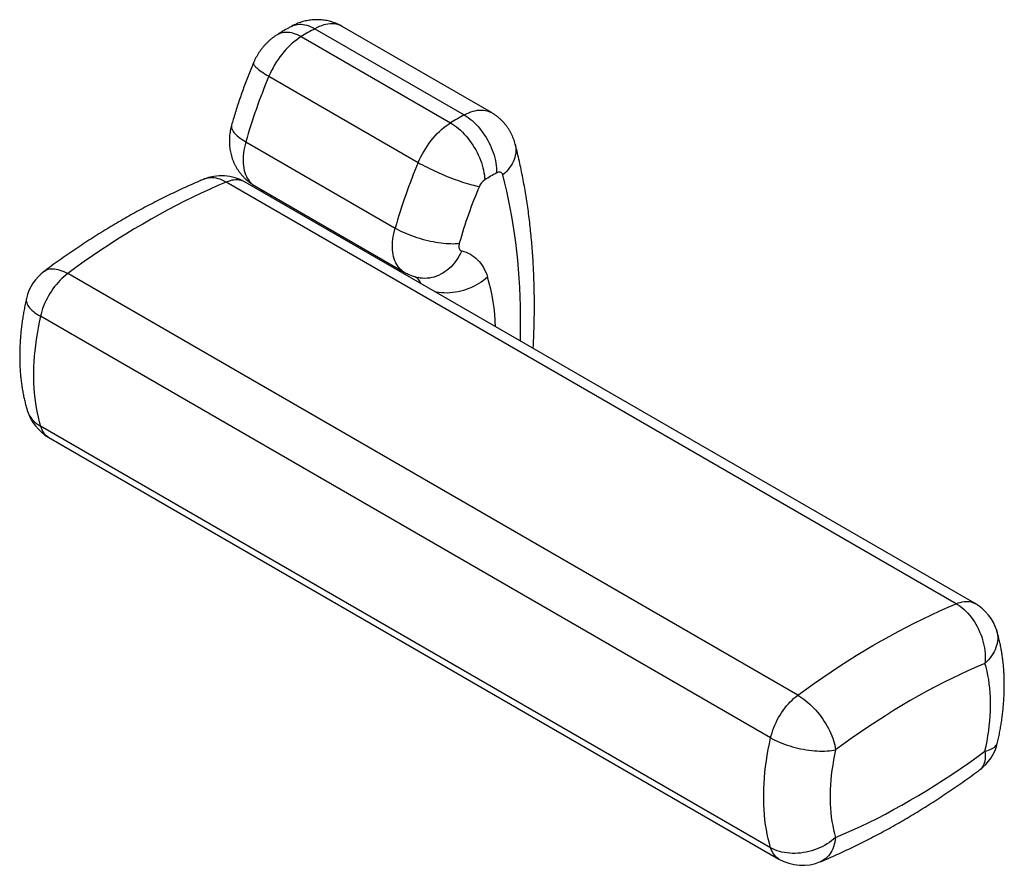
# Model space of a CAD drawing. Units: millimetres. Extents: x 8 to 258, y 16 to 286.
# Drawn here: x 8 to 78, y 141 to 201 of the extents above; entities that cross this region are included whole.
import ezdxf

# ---------------------------------------------------------------- set-up
doc = ezdxf.new("R2010")
doc.units = ezdxf.units.MM

msp = doc.modelspace()

# ---------------------------------------------------------------- linework, layer by layer
at = {"color": 7, "linetype": 'Continuous', "lineweight": 25}
for p, q in [((29.27, 200.436), (39.876, 194.313)), ((41.813, 194.475), (31.206, 200.598)), ((28.3, 199.873), (38.907, 193.75)), ((26.007, 197.058), (36.614, 190.935)), ((24.366, 192.404), (34.973, 186.281)), ((74.821, 159.609), (22.967, 189.544)), ((76.167, 159.614), (24.312, 189.549)), ((25.003, 189.277), (35.609, 183.154)), ((63.572, 153.115), (11.718, 183.05)), ((61.635, 150.08), (9.781, 180.015)), ((61.635, 142.283), (9.781, 172.218)), ((10.372, 171.414), (62.227, 141.479))]:
    msp.add_line(p, q, dxfattribs=at)
at = {"color": 8, "linetype": 'Continuous', "lineweight": 25, "flags": 128}
for points in [[(27.607, 200.604), (27.693, 200.646), (27.805, 200.69), (27.921, 200.722), (28.043, 200.743), (28.168, 200.753), (28.298, 200.752), (28.43, 200.74), (28.566, 200.716), (28.704, 200.682), (28.844, 200.636), (28.985, 200.58), (29.127, 200.513), (29.27, 200.436)], [(31.206, 200.598), (31.141, 200.633), (31.022, 200.687), (30.898, 200.728), (30.768, 200.759), (30.633, 200.778), (30.493, 200.786), (30.349, 200.782), (30.202, 200.766), (30.052, 200.739), (29.899, 200.701), (29.744, 200.651), (29.587, 200.59), (29.428, 200.519), (29.27, 200.436)], [(26.631, 200.036), (26.654, 200.05), (26.755, 200.101), (26.861, 200.141), (26.973, 200.171), (27.091, 200.19), (27.213, 200.198), (27.339, 200.195), (27.469, 200.181), (27.602, 200.156), (27.738, 200.121), (27.877, 200.074), (28.017, 200.017), (28.158, 199.95), (28.3, 199.873)], [(24.917, 198.022), (24.911, 198.001), (24.91, 197.964), (24.92, 197.922), (24.942, 197.876), (24.975, 197.826), (25.019, 197.772), (25.074, 197.714), (25.139, 197.652), (25.214, 197.587), (25.3, 197.519), (25.396, 197.448), (25.501, 197.374), (25.615, 197.298), (25.738, 197.22), (25.869, 197.14), (26.007, 197.058)], [(39.876, 194.313), (40.035, 194.396), (40.193, 194.467), (40.35, 194.528), (40.505, 194.578), (40.658, 194.616), (40.809, 194.643), (40.956, 194.659), (41.1, 194.663), (41.239, 194.655), (41.374, 194.636), (41.504, 194.605), (41.629, 194.564), (41.748, 194.51), (41.813, 194.475)], [(23.355, 193.59), (23.353, 193.583), (23.342, 193.517), (23.343, 193.448), (23.356, 193.377), (23.38, 193.303), (23.416, 193.227), (23.464, 193.148), (23.523, 193.068), (23.593, 192.987), (23.673, 192.905), (23.765, 192.821), (23.866, 192.738), (23.977, 192.654), (24.098, 192.57), (24.228, 192.487), (24.366, 192.404)], [(24.366, 192.404), (24.313, 192.202), (24.269, 192.002), (24.233, 191.804), (24.205, 191.609), (24.186, 191.417), (24.176, 191.23), (24.174, 191.047), (24.182, 190.87), (24.198, 190.698), (24.223, 190.533), (24.256, 190.374), (24.298, 190.223), (24.348, 190.08), (24.407, 189.945), (24.474, 189.819), (24.548, 189.701), (24.63, 189.593), (24.72, 189.495), (24.816, 189.407), (24.919, 189.33), (25.003, 189.277)], [(43.495, 192.249), (43.518, 192.15), (43.539, 192.009), (43.549, 191.866), (43.546, 191.722), (43.531, 191.576), (43.504, 191.43), (43.466, 191.284), (43.416, 191.138), (43.354, 190.993), (43.282, 190.85), (43.198, 190.709), (43.103, 190.57), (42.999, 190.435), (42.884, 190.303), (42.759, 190.175), (42.626, 190.051)], [(22.967, 189.544), (22.824, 189.621), (22.681, 189.687), (22.537, 189.742), (22.394, 189.786), (22.251, 189.818), (22.11, 189.839), (21.971, 189.848), (21.835, 189.846), (21.701, 189.832), (21.571, 189.807), (21.445, 189.77), (21.359, 189.737)], [(24.312, 189.549), (24.232, 189.59), (24.125, 189.635), (24.012, 189.668), (23.894, 189.691), (23.771, 189.703), (23.645, 189.704), (23.514, 189.693), (23.381, 189.672), (23.245, 189.64), (23.107, 189.597), (22.967, 189.544)], [(43.87, 178.258), (43.878, 178.713), (43.883, 179.393), (43.879, 180.068), (43.867, 180.737), (43.846, 181.402), (43.815, 182.06), (43.777, 182.713), (43.729, 183.36), (43.672, 184.001), (43.607, 184.636), (43.533, 185.265), (43.45, 185.887), (43.358, 186.503), (43.258, 187.112), (43.149, 187.714), (43.031, 188.309), (42.905, 188.897), (42.77, 189.478), (42.626, 190.051)], [(35.609, 183.154), (35.526, 183.206), (35.423, 183.284), (35.326, 183.372), (35.237, 183.47), (35.155, 183.578), (35.08, 183.695), (35.014, 183.822), (34.955, 183.957), (34.905, 184.1), (34.863, 184.251), (34.829, 184.41), (34.805, 184.575), (34.788, 184.747), (34.781, 184.924), (34.782, 185.107), (34.793, 185.294), (34.812, 185.486), (34.839, 185.681), (34.875, 185.879), (34.92, 186.079), (34.973, 186.281)], [(39.698, 184.655), (39.613, 184.476), (39.519, 184.302), (39.418, 184.135), (39.309, 183.974), (39.192, 183.821), (39.069, 183.675), (38.94, 183.539), (38.805, 183.411), (38.664, 183.293), (38.519, 183.185), (38.369, 183.087), (38.216, 183), (38.06, 182.924), (37.9, 182.859), (37.739, 182.805), (37.576, 182.764), (37.413, 182.734), (37.249, 182.716), (37.086, 182.71), (36.923, 182.717), (36.762, 182.735), (36.616, 182.762)], [(10.063, 183.223), (10.145, 183.276), (10.235, 183.32), (10.332, 183.354), (10.435, 183.378), (10.545, 183.391), (10.659, 183.394), (10.779, 183.387), (10.903, 183.369), (11.031, 183.341), (11.163, 183.302), (11.298, 183.254), (11.436, 183.195), (11.576, 183.127), (11.718, 183.05)], [(41.533, 182.797), (41.393, 182.673), (41.244, 182.556), (41.088, 182.443), (40.924, 182.338), (40.755, 182.239), (40.579, 182.146), (40.399, 182.062), (40.214, 181.984), (40.025, 181.915), (39.833, 181.854), (39.639, 181.801), (39.443, 181.757), (39.246, 181.722), (39.049, 181.696), (38.852, 181.678), (38.657, 181.67), (38.463, 181.671), (38.272, 181.68), (38.084, 181.699), (37.901, 181.727), (37.842, 181.738)], [(8.787, 181.271), (8.777, 181.21), (8.775, 181.13), (8.786, 181.049), (8.808, 180.965), (8.842, 180.88), (8.887, 180.794), (8.944, 180.707), (9.012, 180.619), (9.092, 180.531), (9.182, 180.443), (9.282, 180.356), (9.393, 180.269), (9.513, 180.183), (9.643, 180.098), (9.781, 180.015)], [(8.85, 173.33), (8.887, 173.222), (8.944, 173.089), (9.012, 172.96), (9.092, 172.836), (9.182, 172.717), (9.282, 172.604), (9.393, 172.497), (9.513, 172.397), (9.643, 172.304), (9.781, 172.218)], [(9.781, 172.218), (9.825, 172.088), (9.878, 171.966), (9.939, 171.853), (10.007, 171.749), (10.082, 171.654), (10.165, 171.568), (10.254, 171.493), (10.35, 171.427), (10.372, 171.414)], [(74.821, 159.609), (74.961, 159.662), (75.1, 159.705), (75.236, 159.737), (75.369, 159.759), (75.499, 159.769), (75.626, 159.768), (75.748, 159.756), (75.866, 159.733), (75.979, 159.7), (76.087, 159.655), (76.167, 159.614)], [(77.689, 157.698), (77.697, 157.668), (77.731, 157.528), (77.753, 157.384), (77.764, 157.238), (77.762, 157.09), (77.748, 156.941), (77.723, 156.79), (77.685, 156.64), (77.637, 156.49), (77.576, 156.341), (77.505, 156.193), (77.422, 156.048), (77.329, 155.904), (77.226, 155.764), (77.112, 155.627), (76.989, 155.494), (76.857, 155.366)], [(76.857, 149.128), (76.989, 149.163), (77.112, 149.202), (77.226, 149.245), (77.329, 149.293), (77.422, 149.346), (77.505, 149.403), (77.576, 149.463), (77.637, 149.528), (77.685, 149.596), (77.723, 149.667), (77.748, 149.741), (77.752, 149.757)], [(76.857, 149.128), (76.872, 148.979), (76.879, 148.836), (76.876, 148.698), (76.866, 148.567), (76.846, 148.443), (76.818, 148.327), (76.781, 148.218), (76.736, 148.117), (76.683, 148.026), (76.622, 147.943), (76.554, 147.87), (76.477, 147.806), (76.476, 147.805)], [(66.25, 143.005), (66.227, 142.834), (66.195, 142.668), (66.154, 142.508), (66.105, 142.355), (66.048, 142.21), (65.983, 142.072), (65.911, 141.942), (65.831, 141.822), (65.744, 141.711), (65.651, 141.609), (65.551, 141.518), (65.445, 141.437), (65.333, 141.366), (65.216, 141.307), (65.18, 141.291)], [(62.227, 141.479), (62.205, 141.492), (62.109, 141.558), (62.019, 141.633), (61.937, 141.719), (61.861, 141.814), (61.793, 141.918), (61.733, 142.031), (61.68, 142.153), (61.635, 142.283)]]:
    msp.add_lwpolyline(points, dxfattribs=at)
at = {"color": 7, "linetype": 'Continuous', "lineweight": 25, "flags": 128}
for points in [[(28.3, 199.873), (28.14, 199.769), (27.98, 199.656), (27.821, 199.533), (27.664, 199.4), (27.51, 199.259), (27.358, 199.109), (27.21, 198.951), (27.065, 198.786), (26.925, 198.613), (26.79, 198.435), (26.659, 198.251), (26.534, 198.061), (26.416, 197.867), (26.303, 197.669), (26.197, 197.468), (26.099, 197.264), (26.007, 197.058)], [(36.614, 190.935), (36.705, 191.141), (36.804, 191.345), (36.91, 191.546), (37.022, 191.744), (37.141, 191.938), (37.266, 192.128), (37.396, 192.312), (37.532, 192.49), (37.672, 192.663), (37.816, 192.828), (37.965, 192.986), (38.116, 193.136), (38.271, 193.277), (38.428, 193.41), (38.586, 193.533), (38.746, 193.646), (38.907, 193.75)], [(38.907, 193.75), (39.049, 193.663), (39.192, 193.566), (39.333, 193.461), (39.473, 193.346), (39.611, 193.224), (39.747, 193.093), (39.88, 192.955), (40.01, 192.81), (40.136, 192.659), (40.258, 192.502), (40.375, 192.34), (40.487, 192.173), (40.594, 192.002), (40.694, 191.828), (40.789, 191.651), (40.876, 191.472), (40.957, 191.291), (41.031, 191.11), (41.097, 190.928), (41.155, 190.747), (41.205, 190.567), (41.247, 190.389), (41.281, 190.214), (41.307, 190.041), (41.324, 189.872), (41.332, 189.708)], [(39.876, 194.313), (40.018, 194.226), (40.16, 194.129), (40.3, 194.023), (40.439, 193.908), (40.575, 193.784), (40.709, 193.652), (40.839, 193.512), (40.966, 193.366), (41.088, 193.212), (41.206, 193.053), (41.319, 192.888), (41.426, 192.719), (41.527, 192.545), (41.623, 192.368), (41.711, 192.187), (41.793, 192.005), (41.868, 191.821), (41.935, 191.635), (41.994, 191.45), (42.046, 191.265), (42.089, 191.081), (42.125, 190.899), (42.151, 190.719), (42.17, 190.542), (42.179, 190.369), (42.18, 190.201)], [(36.614, 190.935), (36.76, 190.853), (36.913, 190.769), (37.071, 190.685), (37.236, 190.6), (37.405, 190.515), (37.578, 190.431), (37.756, 190.347), (37.936, 190.265), (38.119, 190.183), (38.303, 190.103), (38.489, 190.025), (38.675, 189.949), (38.86, 189.875), (39.045, 189.804), (39.228, 189.736), (39.409, 189.671), (39.586, 189.609), (39.76, 189.551), (39.93, 189.497), (40.095, 189.446), (40.255, 189.4), (40.408, 189.359), (40.555, 189.322), (40.694, 189.289), (40.826, 189.262), (40.95, 189.239)], [(42.626, 190.051), (42.604, 190.113), (42.574, 190.165), (42.535, 190.206), (42.488, 190.236), (42.435, 190.254), (42.376, 190.259), (42.314, 190.252), (42.248, 190.232), (42.18, 190.201)], [(22.967, 189.544), (22.378, 189.292), (21.788, 189.031), (21.197, 188.758), (20.605, 188.476), (20.013, 188.183), (19.42, 187.881), (18.827, 187.568), (18.233, 187.245), (17.639, 186.912), (17.045, 186.569), (16.451, 186.216), (15.858, 185.854), (15.264, 185.482), (14.671, 185.1), (14.079, 184.708), (13.487, 184.308), (12.896, 183.898), (12.306, 183.478), (11.718, 183.05)], [(34.973, 186.281), (35.119, 186.199), (35.273, 186.119), (35.434, 186.04), (35.601, 185.963), (35.774, 185.889), (35.952, 185.817), (36.134, 185.747), (36.32, 185.681), (36.509, 185.617), (36.701, 185.558), (36.894, 185.502), (37.088, 185.449), (37.283, 185.401), (37.477, 185.357), (37.67, 185.318), (37.862, 185.283), (38.05, 185.252), (38.236, 185.227), (38.417, 185.206), (38.595, 185.19), (38.766, 185.179), (38.932, 185.174), (39.092, 185.173), (39.245, 185.178), (39.39, 185.187), (39.527, 185.202)], [(39.527, 185.202), (39.508, 185.121), (39.497, 185.043), (39.495, 184.969), (39.501, 184.901), (39.515, 184.838), (39.538, 184.783), (39.568, 184.737), (39.605, 184.699), (39.649, 184.672), (39.698, 184.655)], [(39.698, 184.655), (39.859, 184.614), (40.015, 184.561), (40.166, 184.499), (40.311, 184.425), (40.451, 184.342), (40.584, 184.248), (40.711, 184.144), (40.831, 184.031), (40.944, 183.908), (41.051, 183.775), (41.15, 183.633), (41.242, 183.483), (41.327, 183.324), (41.403, 183.156), (41.472, 182.98), (41.533, 182.797)], [(11.718, 183.05), (11.578, 182.942), (11.439, 182.825), (11.303, 182.7), (11.17, 182.567), (11.04, 182.427), (10.913, 182.28), (10.791, 182.127), (10.673, 181.968), (10.56, 181.804), (10.452, 181.635), (10.35, 181.462), (10.254, 181.286), (10.165, 181.108), (10.082, 180.927), (10.007, 180.745), (9.939, 180.562), (9.878, 180.378), (9.825, 180.196), (9.781, 180.015)], [(9.781, 180.015), (9.692, 179.601), (9.611, 179.19), (9.54, 178.781), (9.477, 178.375), (9.423, 177.973), (9.378, 177.574), (9.342, 177.179), (9.315, 176.788), (9.297, 176.402), (9.288, 176.02), (9.288, 175.643), (9.297, 175.272), (9.315, 174.907), (9.342, 174.547), (9.378, 174.194), (9.423, 173.847), (9.477, 173.506), (9.54, 173.173), (9.611, 172.847), (9.692, 172.528), (9.781, 172.218)], [(63.572, 153.115), (64.161, 153.543), (64.751, 153.963), (65.342, 154.373), (65.934, 154.774), (66.526, 155.165), (67.119, 155.547), (67.712, 155.919), (68.306, 156.281), (68.9, 156.634), (69.494, 156.977), (70.088, 157.31), (70.681, 157.633), (71.275, 157.946), (71.868, 158.248), (72.46, 158.541), (73.052, 158.824), (73.643, 159.096), (74.233, 159.357), (74.821, 159.609)], [(74.821, 159.609), (74.963, 159.521), (75.103, 159.424), (75.241, 159.316), (75.376, 159.199), (75.508, 159.073), (75.636, 158.939), (75.761, 158.796), (75.88, 158.646), (75.994, 158.489), (76.104, 158.326), (76.207, 158.156), (76.304, 157.982), (76.394, 157.802), (76.477, 157.619), (76.554, 157.433), (76.622, 157.244), (76.683, 157.053), (76.736, 156.861), (76.781, 156.669), (76.818, 156.476), (76.846, 156.285), (76.866, 156.095), (76.876, 155.908), (76.879, 155.723), (76.872, 155.543), (76.857, 155.366)], [(76.857, 155.366), (76.271, 155.116), (75.684, 154.854), (75.095, 154.582), (74.506, 154.299), (73.917, 154.005), (73.326, 153.701), (72.736, 153.386), (72.145, 153.06), (71.554, 152.724), (70.963, 152.378), (70.372, 152.021), (69.781, 151.654), (69.191, 151.277), (68.601, 150.89), (68.012, 150.493), (67.424, 150.086), (66.837, 149.669), (66.25, 149.243)], [(76.857, 149.128), (76.935, 149.494), (77.005, 149.857), (77.067, 150.218), (77.119, 150.576), (77.163, 150.93), (77.198, 151.281), (77.225, 151.628), (77.242, 151.97), (77.251, 152.308), (77.251, 152.641), (77.242, 152.969), (77.225, 153.291), (77.198, 153.607), (77.163, 153.918), (77.119, 154.221), (77.067, 154.518), (77.005, 154.808), (76.935, 155.091), (76.857, 155.366)], [(61.635, 150.08), (61.68, 150.261), (61.733, 150.444), (61.793, 150.627), (61.861, 150.81), (61.937, 150.992), (62.019, 151.173), (62.109, 151.351), (62.205, 151.527), (62.307, 151.7), (62.414, 151.869), (62.527, 152.033), (62.645, 152.192), (62.768, 152.345), (62.894, 152.492), (63.025, 152.632), (63.158, 152.765), (63.294, 152.89), (63.432, 153.007), (63.572, 153.115)], [(63.572, 153.115), (63.715, 153.028), (63.858, 152.932), (64.002, 152.828), (64.145, 152.716), (64.288, 152.596), (64.429, 152.469), (64.568, 152.335), (64.704, 152.195), (64.838, 152.049), (64.968, 151.897), (65.094, 151.741), (65.216, 151.581), (65.333, 151.417), (65.445, 151.25), (65.551, 151.081), (65.651, 150.91), (65.744, 150.738), (65.831, 150.566), (65.911, 150.393), (65.983, 150.222), (66.048, 150.052), (66.105, 149.883), (66.154, 149.718), (66.195, 149.556), (66.227, 149.397), (66.25, 149.243)], [(61.635, 142.283), (61.546, 142.594), (61.466, 142.912), (61.394, 143.238), (61.331, 143.571), (61.278, 143.912), (61.233, 144.259), (61.197, 144.612), (61.169, 144.972), (61.151, 145.337), (61.142, 145.709), (61.142, 146.085), (61.151, 146.467), (61.169, 146.853), (61.197, 147.244), (61.233, 147.639), (61.278, 148.038), (61.331, 148.44), (61.394, 148.846), (61.466, 149.255), (61.546, 149.666), (61.635, 150.08)], [(61.635, 150.08), (61.782, 149.999), (61.936, 149.92), (62.097, 149.843), (62.265, 149.769), (62.439, 149.699), (62.618, 149.631), (62.802, 149.568), (62.989, 149.507), (63.18, 149.451), (63.374, 149.4), (63.569, 149.352), (63.766, 149.309), (63.963, 149.271), (64.16, 149.238), (64.356, 149.21), (64.55, 149.186), (64.742, 149.168), (64.931, 149.155), (65.116, 149.148), (65.297, 149.146), (65.472, 149.149), (65.642, 149.157), (65.805, 149.171), (65.961, 149.19), (66.11, 149.214), (66.25, 149.243)], [(66.25, 149.243), (66.172, 148.877), (66.102, 148.514), (66.041, 148.153), (65.988, 147.796), (65.944, 147.441), (65.909, 147.09), (65.883, 146.744), (65.865, 146.401), (65.856, 146.063), (65.856, 145.73), (65.865, 145.403), (65.883, 145.08), (65.909, 144.764), (65.944, 144.454), (65.988, 144.15), (66.041, 143.853), (66.102, 143.563), (66.172, 143.281), (66.25, 143.005)], [(66.25, 143.005), (66.837, 143.256), (67.424, 143.517), (68.012, 143.789), (68.601, 144.073), (69.191, 144.366), (69.781, 144.671), (70.372, 144.986), (70.963, 145.311), (71.554, 145.647), (72.145, 145.994), (72.736, 146.351), (73.326, 146.717), (73.917, 147.094), (74.506, 147.482), (75.095, 147.879), (75.684, 148.285), (76.271, 148.702), (76.857, 149.128)], [(66.25, 143.005), (66.11, 142.882), (65.961, 142.764), (65.805, 142.652), (65.642, 142.546), (65.472, 142.447), (65.297, 142.355), (65.116, 142.27), (64.931, 142.193), (64.742, 142.124), (64.55, 142.063), (64.356, 142.01), (64.16, 141.966), (63.963, 141.931), (63.766, 141.904), (63.569, 141.887), (63.374, 141.879), (63.18, 141.879), (62.989, 141.889), (62.802, 141.908), (62.618, 141.936), (62.439, 141.972), (62.265, 142.018), (62.097, 142.072), (61.936, 142.134), (61.782, 142.204), (61.635, 142.283)]]:
    msp.add_lwpolyline(points, dxfattribs=at)
at = {"color": 7, "linetype": 'Continuous', "lineweight": 25}
for centre, radius, start, end in [((41.473, 178.319), 25.26, 118.88913, 121.43218), ((62.248, 181.664), 39.374, 156.98491, 164.17143), ((52.08, 172.196), 25.26, 118.88913, 121.43218), ((72.912, 175.521), 39.436, 156.99054, 164.1658), ((52.859, 170.848), 22.103, 118.88913, 121.43218), ((22.646, 186.662), 3.333, 60.00269, 112.70128), ((41.901, 188.855), 1.025, 123.6683, 157.99473), ((72.412, 175.876), 34.182, 156.98796, 164.16838), ((12.039, 180.539), 3.333, 126.36199, 167.30564), ((12.039, 174.301), 3.333, 196.9319, 240.00269), ((74.5, 156.727), 3.333, 16.9319, 60.00269), ((74.5, 150.489), 3.333, 306.36199, 347.30564), ((63.893, 144.366), 3.333, 240.00269, 292.70128)]:
    msp.add_arc(centre, radius, start, end, dxfattribs=at)
at = {"color": 8, "linetype": 'Continuous', "lineweight": 25}
for centre, radius, start, end in [((27.113, 189.855), 1.817, 208.8455, 216.40971), ((24.885, 187.809), 1.475, 25.81403, 34.41852), ((35.667, 181.794), 1.27, 24.87089, 53.74464), ((27.746, 178.739), 14.372, 2.13775, 16.3986)]:
    msp.add_arc(centre, radius, start, end, dxfattribs=at)
at = {"color": 7, "linetype": 'Continuous', "lineweight": 25}
for points, knots in [([(31.205, 200.597), (31.172, 200.617), (31.082, 200.669), (30.932, 200.743), (30.755, 200.82), (30.575, 200.886), (30.393, 200.943), (30.208, 200.99), (30.021, 201.027), (29.833, 201.054), (29.644, 201.071), (29.455, 201.078), (29.266, 201.075), (29.077, 201.062), (28.89, 201.039), (28.703, 201.007), (28.519, 200.966), (28.336, 200.915), (28.156, 200.854), (27.978, 200.785), (27.803, 200.706), (27.68, 200.644), (27.616, 200.608), (27.607, 200.604)], [0, 0, 0, 0, 0.031082, 0.0823318, 0.1334059, 0.1843175, 0.2350805, 0.2857093, 0.3362191, 0.3866264, 0.436949, 0.4872063, 0.53742, 0.5876141, 0.6378153, 0.6880535, 0.7383623, 0.7887787, 0.8393434, 0.8901007, 0.9410971, 0.9923693, 1, 1, 1, 1]), ([(26.631, 200.036), (26.576, 200.002), (26.466, 199.932), (26.306, 199.817), (26.15, 199.694), (25.998, 199.562), (25.852, 199.421), (25.712, 199.273), (25.578, 199.118), (25.45, 198.955), (25.33, 198.785), (25.217, 198.609), (25.111, 198.427), (25.016, 198.244), (24.953, 198.107), (24.922, 198.034), (24.917, 198.022)], [0, 0, 0, 0, 0.072814, 0.146411, 0.220606, 0.295408, 0.370797, 0.44673, 0.523152, 0.600007, 0.677246, 0.754857, 0.832862, 0.911297, 0.98537, 1, 1, 1, 1]), ([(27.607, 200.604), (27.536, 200.564), (27.333, 200.451), (27.007, 200.264), (26.753, 200.11), (26.631, 200.036)], [0, 0, 0, 0, 0.217693, 0.623306, 1, 1, 1, 1]), ([(24.917, 198.022), (24.882, 197.939), (24.781, 197.699), (24.62, 197.302), (24.435, 196.832), (24.257, 196.36), (24.085, 195.887), (23.921, 195.414), (23.763, 194.94), (23.613, 194.465), (23.476, 194.015), (23.393, 193.724), (23.355, 193.59)], [0, 0, 0, 0, 0.0568262, 0.1632716, 0.2697555, 0.376285, 0.4828637, 0.5894952, 0.696183, 0.8029304, 0.9097405, 1, 1, 1, 1]), ([(43.496, 192.249), (43.479, 192.309), (43.445, 192.435), (43.379, 192.623), (43.302, 192.813), (43.214, 192.998), (43.116, 193.177), (43.01, 193.349), (42.894, 193.514), (42.771, 193.671), (42.639, 193.82), (42.5, 193.961), (42.354, 194.094), (42.202, 194.218), (42.043, 194.332), (41.913, 194.418), (41.834, 194.462), (41.812, 194.474)], [0, 0, 0, 0, 0.0647092, 0.1368888, 0.2087883, 0.2802264, 0.3512177, 0.4217821, 0.49194, 0.5617112, 0.6311151, 0.7001706, 0.768896, 0.8373092, 0.9054276, 0.9732684, 1, 1, 1, 1]), ([(23.355, 193.59), (23.339, 193.53), (23.304, 193.4), (23.262, 193.198), (23.229, 192.984), (23.208, 192.775), (23.197, 192.567), (23.197, 192.367), (23.208, 192.169), (23.227, 191.979), (23.255, 191.792), (23.294, 191.6), (23.345, 191.405), (23.408, 191.207), (23.482, 191.014), (23.565, 190.827), (23.659, 190.646), (23.762, 190.471), (23.874, 190.304), (23.995, 190.143), (24.123, 189.991), (24.259, 189.847), (24.402, 189.711), (24.552, 189.583), (24.708, 189.465), (24.858, 189.363), (24.959, 189.304), (25.003, 189.278)], [0, 0, 0, 0, 0.037382, 0.080822, 0.124424, 0.168001, 0.207023, 0.250213, 0.288724, 0.327013, 0.365093, 0.402982, 0.444928, 0.486702, 0.528196, 0.569418, 0.610378, 0.651087, 0.691558, 0.731802, 0.77183, 0.811654, 0.851283, 0.890728, 0.93, 0.969108, 1, 1, 1, 1]), ([(44.775, 177.735), (44.782, 177.865), (44.802, 178.22), (44.824, 178.796), (44.845, 179.462), (44.857, 180.125), (44.861, 180.785), (44.857, 181.44), (44.846, 182.092), (44.826, 182.739), (44.799, 183.383), (44.764, 184.021), (44.721, 184.656), (44.671, 185.286), (44.612, 185.911), (44.545, 186.532), (44.471, 187.147), (44.389, 187.757), (44.298, 188.363), (44.2, 188.963), (44.094, 189.557), (43.98, 190.146), (43.858, 190.729), (43.729, 191.306), (43.607, 191.813), (43.527, 192.125), (43.496, 192.249)], [0, 0, 0, 0, 0.024891, 0.067942, 0.110999, 0.154061, 0.197128, 0.2402, 0.283274, 0.326352, 0.36943, 0.412509, 0.455587, 0.498661, 0.541732, 0.584797, 0.627855, 0.670903, 0.71394, 0.756964, 0.799973, 0.842964, 0.885934, 0.928882, 0.971805, 1, 1, 1, 1]), ([(21.359, 189.737), (21.258, 189.694), (20.967, 189.572), (20.486, 189.362), (19.916, 189.105), (19.346, 188.839), (18.775, 188.564), (18.205, 188.279), (17.635, 187.986), (17.065, 187.683), (16.495, 187.372), (15.925, 187.051), (15.356, 186.722), (14.788, 186.385), (14.221, 186.038), (13.654, 185.684), (13.088, 185.321), (12.523, 184.949), (11.959, 184.569), (11.397, 184.181), (10.836, 183.785), (10.391, 183.464), (10.134, 183.275), (10.063, 183.223)], [0, 0, 0, 0, 0.026702, 0.076902, 0.127105, 0.17732, 0.227542, 0.277771, 0.328004, 0.37824, 0.428478, 0.478716, 0.528951, 0.579184, 0.629414, 0.679638, 0.729857, 0.78007, 0.830276, 0.880475, 0.930666, 0.980848, 1, 1, 1, 1]), ([(25.465, 189.01), (25.47, 188.994), (25.483, 188.946), (25.495, 188.895), (25.503, 188.861)], [0, 0, 0, 0, 0.3333842, 1, 1, 1, 1]), ([(35.609, 183.155), (35.621, 183.148), (35.688, 183.108), (35.814, 183.043), (35.989, 182.962), (36.168, 182.892), (36.35, 182.831), (36.501, 182.789), (36.592, 182.768), (36.621, 182.761)], [0, 0, 0, 0, 0.037036, 0.214466, 0.391274, 0.567501, 0.743195, 0.918406, 1, 1, 1, 1]), ([(8.787, 181.271), (8.772, 181.201), (8.727, 181.001), (8.66, 180.672), (8.588, 180.283), (8.524, 179.895), (8.468, 179.508), (8.421, 179.122), (8.381, 178.738), (8.35, 178.356), (8.328, 177.975), (8.314, 177.597), (8.309, 177.221), (8.313, 176.849), (8.325, 176.479), (8.347, 176.112), (8.377, 175.75), (8.417, 175.391), (8.465, 175.037), (8.523, 174.688), (8.59, 174.343), (8.666, 174.005), (8.749, 173.679), (8.812, 173.455), (8.847, 173.342), (8.85, 173.33)], [0, 0, 0, 0, 0.02486, 0.07104, 0.11728, 0.163582, 0.209944, 0.256364, 0.302839, 0.349363, 0.395929, 0.44253, 0.489154, 0.535787, 0.58241, 0.629005, 0.675551, 0.722026, 0.768404, 0.814661, 0.860768, 0.906697, 0.952422, 0.995101, 1, 1, 1, 1]), ([(77.752, 149.757), (77.767, 149.827), (77.812, 150.027), (77.879, 150.356), (77.951, 150.745), (78.015, 151.133), (78.071, 151.52), (78.118, 151.905), (78.158, 152.29), (78.189, 152.672), (78.211, 153.052), (78.225, 153.431), (78.23, 153.806), (78.226, 154.179), (78.214, 154.549), (78.192, 154.916), (78.162, 155.278), (78.122, 155.637), (78.074, 155.991), (78.016, 156.34), (77.949, 156.685), (77.873, 157.023), (77.79, 157.349), (77.727, 157.573), (77.692, 157.686), (77.689, 157.698)], [0, 0, 0, 0, 0.02486, 0.07104, 0.11728, 0.163582, 0.209944, 0.256364, 0.302839, 0.349363, 0.395929, 0.44253, 0.489154, 0.535787, 0.58241, 0.629005, 0.675551, 0.722026, 0.768404, 0.814661, 0.860768, 0.906697, 0.952422, 0.995101, 1, 1, 1, 1]), ([(65.18, 141.291), (65.281, 141.333), (65.572, 141.456), (66.053, 141.665), (66.623, 141.922), (67.193, 142.189), (67.764, 142.464), (68.334, 142.749), (68.904, 143.042), (69.474, 143.345), (70.044, 143.656), (70.614, 143.977), (71.183, 144.306), (71.751, 144.643), (72.318, 144.989), (72.885, 145.344), (73.451, 145.707), (74.016, 146.079), (74.58, 146.459), (75.142, 146.847), (75.703, 147.243), (76.148, 147.564), (76.405, 147.753), (76.476, 147.805)], [0, 0, 0, 0, 0.026702, 0.076902, 0.127105, 0.17732, 0.227542, 0.277771, 0.328004, 0.37824, 0.428478, 0.478716, 0.528951, 0.579184, 0.629414, 0.679638, 0.729857, 0.78007, 0.830276, 0.880475, 0.930666, 0.980848, 1, 1, 1, 1])]:
    msp.add_open_spline(points, degree=3, knots=knots, dxfattribs=at)

doc.saveas('drawing.dxf')
